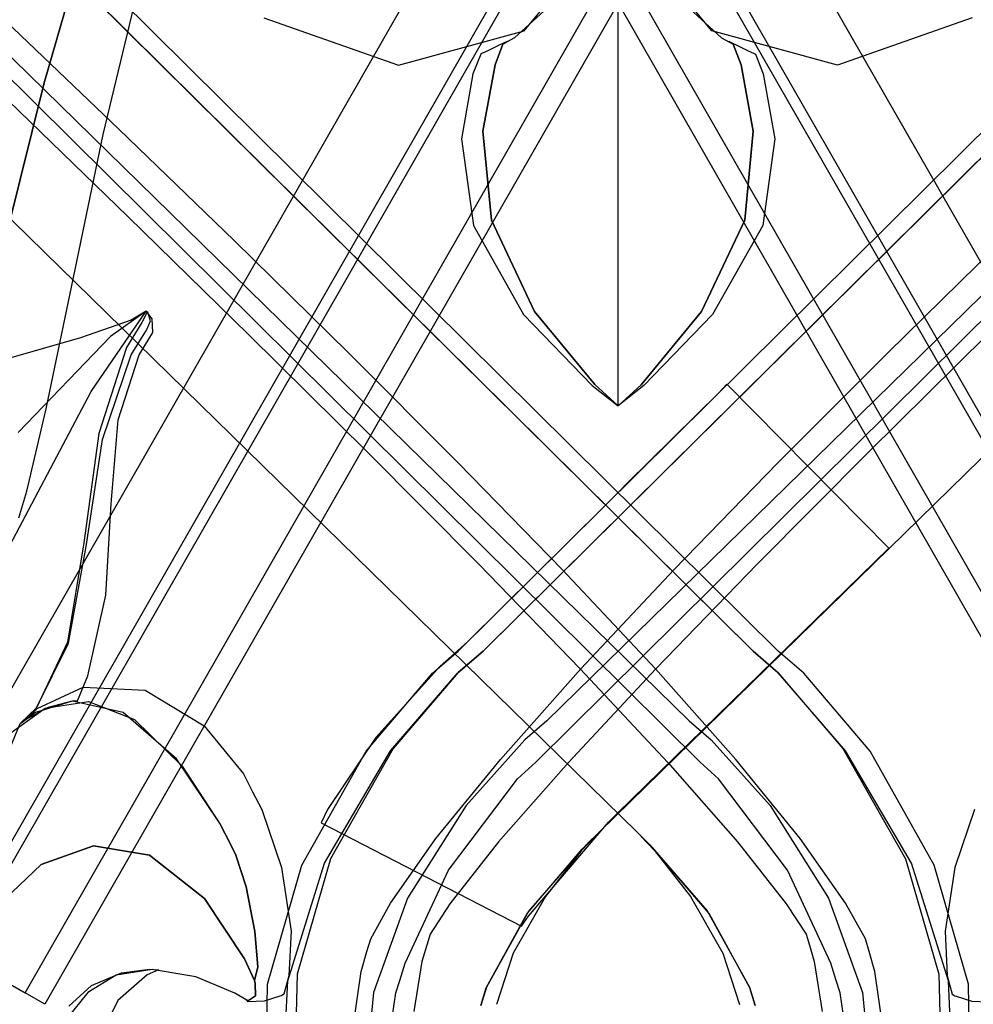
# Model space of a CAD drawing. Units: inches. Extents: x 38.1 to 49.8, y 22.7 to 38.8.
# Drawn here: x 39.7 to 40.3, y 29.6 to 30.3 of the extents above; entities that cross this region are included whole.
import ezdxf

# ---------------------------------------------------------------- set-up
doc = ezdxf.new("R2010")
doc.units = ezdxf.units.IN
doc.header["$MEASUREMENT"] = 0
doc.layers.add('freecads.com', color=7, linetype='Continuous')

msp = doc.modelspace()

# ---------------------------------------------------------------- linework, layer by layer
at = {"layer": 'freecads.com'}
for p, q in [((39.4518, 30.55509), (40.1507, 29.86292)), ((40.1507, 29.86292), (39.4518, 30.55503)), ((40.1507, 29.86292), (39.4518, 30.55503)), ((40.16649, 29.86292), (39.46753, 30.55509)), ((39.9659, 29.86292), (40.66475, 30.55509)), ((39.9659, 29.86292), (40.66475, 30.55509)), ((40.68047, 30.55509), (39.98164, 29.86292)), ((40.68047, 30.55509), (39.98164, 29.86292)), ((39.98164, 29.86292), (40.68047, 30.55503)), ((39.98164, 29.86292), (40.68047, 30.55503)), ((40.11765, 29.79337), (39.36749, 30.5362)), ((40.11765, 29.79337), (39.36749, 30.5362)), ((40.01457, 29.79337), (40.76474, 30.5362)), ((40.01457, 29.79337), (40.76474, 30.5362)), ((39.3855, 30.52839), (40.11071, 29.81924)), ((39.3855, 30.52839), (40.11071, 29.81924)), ((40.74672, 30.52839), (40.02146, 29.81924)), ((40.74672, 30.52839), (40.02146, 29.81924)), ((39.32045, 30.49025), (40.07789, 29.74969)), ((39.32045, 30.49025), (40.07789, 29.74969)), ((40.81193, 30.49025), (40.0545, 29.74969)), ((40.81193, 30.49025), (40.0545, 29.74969)), ((39.97068, 30.33649), (39.60588, 29.69978)), ((39.97068, 30.33649), (39.60588, 29.69978)), ((40.06611, 30.01662), (40.06611, 30.33509)), ((40.06611, 30.01662), (40.06611, 30.33509)), ((40.06611, 30.01662), (40.06611, 30.33509)), ((40.06611, 30.01662), (40.06611, 30.33509)), ((40.1616, 30.33649), (40.52645, 29.69978)), ((40.1616, 30.33649), (40.52645, 29.69978)), ((39.64722, 29.67602), (40.01213, 30.31284)), ((39.64722, 29.67602), (40.01213, 30.31284)), ((39.64722, 29.67602), (40.01213, 30.31284)), ((39.64722, 29.67602), (40.01213, 30.31284)), ((39.64722, 29.67602), (40.01213, 30.31284)), ((39.64722, 29.67602), (40.01213, 30.31284)), ((40.00731, 30.25148), (40.05743, 30.31198)), ((40.00731, 30.25148), (40.05743, 30.31198)), ((40.12497, 30.25148), (40.07474, 30.31198)), ((40.12497, 30.25148), (40.07474, 30.31198)), ((40.48506, 29.67602), (40.1201, 30.31284)), ((40.48506, 29.67602), (40.1201, 30.31284)), ((40.48506, 29.67602), (40.1201, 30.31284)), ((40.48506, 29.67602), (40.1201, 30.31284)), ((40.48506, 29.67602), (40.1201, 30.31284)), ((40.48506, 29.67602), (40.1201, 30.31284)), ((40.01799, 30.30942), (39.65318, 29.6726)), ((40.01799, 30.30942), (39.65318, 29.6726)), ((40.01799, 30.30942), (39.65318, 29.6726)), ((40.01799, 30.30942), (39.65318, 29.6726)), ((40.01799, 30.30942), (39.65318, 29.6726)), ((40.01799, 30.30942), (39.65318, 29.6726)), ((39.7325, 30.30959), (39.70646, 30.21882)), ((39.7325, 30.30959), (39.70646, 30.21882)), ((39.70646, 30.21882), (39.73256, 30.30959)), ((39.70646, 30.21882), (39.73256, 30.30959)), ((40.11424, 30.30942), (40.4792, 29.6726)), ((40.11424, 30.30942), (40.4792, 29.6726)), ((40.11424, 30.30942), (40.4792, 29.6726)), ((40.11424, 30.30942), (40.4792, 29.6726)), ((40.11424, 30.30942), (40.4792, 29.6726)), ((40.11424, 30.30942), (40.4792, 29.6726)), ((39.69458, 29.64884), (40.05943, 30.28571)), ((39.69458, 29.64884), (40.05943, 30.28571)), ((39.69458, 29.64884), (40.05943, 30.28566)), ((39.69458, 29.64884), (40.05943, 30.28566)), ((40.43775, 29.64884), (40.07283, 30.28571)), ((40.43775, 29.64884), (40.07283, 30.28571)), ((40.43775, 29.64884), (40.07283, 30.28566)), ((40.43775, 29.64884), (40.07283, 30.28566)), ((39.74352, 30.18659), (39.76522, 30.27649)), ((39.74352, 30.18659), (39.76522, 30.27649)), ((40.03449, 30.27752), (40.00122, 30.24709)), ((40.03449, 30.27752), (40.00122, 30.24709)), ((40.09774, 30.27752), (40.13095, 30.24709)), ((40.09774, 30.27752), (40.13095, 30.24709)), ((40.06611, 30.26873), (39.70696, 29.64178)), ((40.06611, 30.26873), (39.70696, 29.64178)), ((40.06611, 30.26873), (40.42538, 29.64178)), ((40.06611, 30.26873), (40.42538, 29.64178)), ((39.75324, 30.18985), (39.68221, 30.25762)), ((39.75324, 30.18985), (39.68221, 30.25762)), ((39.84421, 30.25962), (39.92858, 30.22989)), ((39.84421, 30.25962), (39.92858, 30.22989)), ((40.28806, 30.25962), (40.2037, 30.22989)), ((40.28806, 30.25962), (40.2037, 30.22989)), ((39.92858, 30.22989), (40.00731, 30.25148)), ((39.92858, 30.22989), (40.00731, 30.25148)), ((40.2037, 30.22989), (40.12497, 30.25148)), ((40.2037, 30.22989), (40.12497, 30.25148)), ((39.99206, 30.24259), (39.98495, 30.23917)), ((39.99206, 30.24259), (39.98495, 30.23917)), ((39.9939, 30.24319), (39.98902, 30.23021)), ((39.9939, 30.24319), (39.98902, 30.23021)), ((39.98902, 30.23021), (39.9939, 30.24319)), ((39.98902, 30.23021), (39.9939, 30.24319)), ((39.99661, 30.24476), (39.99206, 30.24259)), ((39.99661, 30.24476), (39.99206, 30.24259)), ((40.00122, 30.24709), (39.9939, 30.24319)), ((40.00122, 30.24709), (39.9939, 30.24319)), ((39.9939, 30.24319), (39.99456, 30.24356)), ((39.9939, 30.24319), (39.99456, 30.24356)), ((39.9939, 30.24319), (39.9939, 30.24319)), ((39.9939, 30.24319), (39.9939, 30.24319)), ((39.99456, 30.24356), (39.99661, 30.24476)), ((39.99456, 30.24356), (39.99661, 30.24476)), ((40.13095, 30.24709), (40.13832, 30.24319)), ((40.13095, 30.24709), (40.13832, 30.24319)), ((40.13761, 30.24356), (40.13561, 30.24476)), ((40.13561, 30.24476), (40.14022, 30.24259)), ((40.13761, 30.24356), (40.13561, 30.24476)), ((40.13561, 30.24476), (40.14022, 30.24259)), ((40.13832, 30.24319), (40.13761, 30.24356)), ((40.13832, 30.24319), (40.13761, 30.24356)), ((40.13832, 30.24319), (40.14321, 30.23021)), ((40.13832, 30.24319), (40.13832, 30.24319)), ((40.13832, 30.24319), (40.14321, 30.23021)), ((40.13832, 30.24319), (40.13832, 30.24319)), ((40.14321, 30.23021), (40.13832, 30.24319)), ((40.14321, 30.23021), (40.13832, 30.24319)), ((40.14022, 30.24259), (40.14733, 30.23917)), ((40.14022, 30.24259), (40.14733, 30.23917)), ((39.98017, 30.23689), (39.97518, 30.22441)), ((39.98017, 30.23689), (39.97518, 30.22441)), ((39.98082, 30.23716), (39.98017, 30.23689)), ((39.98082, 30.23716), (39.98017, 30.23689)), ((39.98017, 30.23689), (39.98017, 30.23689)), ((39.98017, 30.23689), (39.98017, 30.23689)), ((39.98495, 30.23917), (39.98082, 30.23716)), ((39.98495, 30.23917), (39.98082, 30.23716)), ((40.14733, 30.23917), (40.1515, 30.23716)), ((40.14733, 30.23917), (40.1515, 30.23716)), ((40.1515, 30.23716), (40.15221, 30.23689)), ((40.1515, 30.23716), (40.15221, 30.23689)), ((40.15221, 30.23689), (40.15715, 30.22441)), ((40.15221, 30.23689), (40.15221, 30.23689)), ((40.15221, 30.23689), (40.15715, 30.22441)), ((40.15221, 30.23689), (40.15221, 30.23689)), ((39.98131, 30.1886), (39.98902, 30.23021)), ((39.98131, 30.1886), (39.98902, 30.23021)), ((39.98902, 30.23021), (39.98136, 30.1886)), ((39.98902, 30.23021), (39.98136, 30.1886)), ((40.14321, 30.23021), (40.1509, 30.1886)), ((40.14321, 30.23021), (40.1509, 30.1886)), ((40.1509, 30.1886), (40.14321, 30.23021)), ((40.1509, 30.1886), (40.14321, 30.23021)), ((39.97518, 30.22441), (39.96792, 30.18377)), ((39.97518, 30.22441), (39.96792, 30.18377)), ((40.15715, 30.22441), (40.16442, 30.18377)), ((40.15715, 30.22441), (40.16442, 30.18377)), ((39.70646, 30.21882), (39.68395, 30.12795)), ((39.70646, 30.21882), (39.68395, 30.12795)), ((39.68395, 30.12795), (39.70646, 30.21882)), ((39.68395, 30.12795), (39.70646, 30.21882)), ((39.68379, 30.20796), (39.75899, 30.1351)), ((39.68379, 30.20796), (39.75899, 30.1351)), ((39.8255, 30.12007), (39.75324, 30.18985)), ((39.8255, 30.12007), (39.75324, 30.18985)), ((39.98679, 30.13282), (39.98131, 30.1886)), ((39.98679, 30.13282), (39.98131, 30.1886)), ((39.98136, 30.1886), (39.98679, 30.13282)), ((39.98136, 30.1886), (39.98679, 30.13282)), ((40.1509, 30.1886), (40.14549, 30.13282)), ((40.1509, 30.1886), (40.14549, 30.13282)), ((40.14549, 30.13282), (40.1509, 30.1886)), ((40.14549, 30.13282), (40.1509, 30.1886)), ((39.72481, 30.09702), (39.74352, 30.18659)), ((39.72481, 30.09702), (39.74352, 30.18659)), ((39.96792, 30.18377), (39.97552, 30.12952)), ((39.96792, 30.18377), (39.97552, 30.12952)), ((40.16442, 30.18377), (40.15677, 30.12952)), ((40.16442, 30.18377), (40.15677, 30.12952)), ((39.75899, 30.1351), (39.83483, 30.06099)), ((39.75899, 30.1351), (39.83483, 30.06099)), ((39.98679, 30.13282), (40.01381, 30.07559)), ((39.98679, 30.13282), (40.01381, 30.07559)), ((40.01381, 30.07559), (39.98679, 30.13282)), ((40.01381, 30.07559), (39.98679, 30.13282)), ((40.14549, 30.13282), (40.11846, 30.07559)), ((40.14549, 30.13282), (40.11846, 30.07559)), ((40.11846, 30.07559), (40.14549, 30.13282)), ((40.11846, 30.07559), (40.14549, 30.13282)), ((39.97552, 30.12952), (40.00697, 30.07385)), ((39.97552, 30.12952), (40.00697, 30.07385)), ((40.15677, 30.12952), (40.12525, 30.07385)), ((40.15677, 30.12952), (40.12525, 30.07385)), ((39.89711, 30.04982), (39.8255, 30.12007)), ((39.89711, 30.04982), (39.8255, 30.12007)), ((40.23517, 30.04982), (40.30678, 30.12007)), ((40.23517, 30.04982), (40.30678, 30.12007)), ((39.70765, 30.01467), (39.72481, 30.09702)), ((39.70765, 30.01467), (39.72481, 30.09702)), ((39.76093, 30.07023), (39.72931, 30.0591)), ((39.76093, 30.07023), (39.72931, 30.0591)), ((39.73597, 30.02552), (39.77032, 30.07587)), ((39.73597, 30.02552), (39.77032, 30.07587)), ((39.77038, 30.07587), (39.74808, 30.05996)), ((39.77038, 30.07587), (39.74808, 30.05996)), ((39.77032, 30.07587), (39.76093, 30.07023)), ((39.77032, 30.07587), (39.76093, 30.07023)), ((39.77092, 30.07478), (39.76793, 30.06913)), ((39.77092, 30.07478), (39.76793, 30.06913)), ((39.77152, 30.0751), (39.77038, 30.07587)), ((39.77152, 30.0751), (39.77038, 30.07587)), ((39.77407, 30.07109), (39.77086, 30.07548)), ((39.77086, 30.07548), (39.77086, 30.07544)), ((39.77407, 30.07109), (39.77086, 30.07548)), ((39.77086, 30.07548), (39.77086, 30.07544)), ((39.77086, 30.07544), (39.77092, 30.07478)), ((39.77086, 30.07544), (39.77092, 30.07478)), ((39.77108, 30.0648), (39.7732, 30.06978)), ((39.77108, 30.0648), (39.7732, 30.06978)), ((39.7732, 30.06978), (39.77152, 30.0751)), ((39.7732, 30.06978), (39.77152, 30.0751)), ((39.77461, 30.06241), (39.77407, 30.07109)), ((39.77461, 30.06241), (39.77407, 30.07109)), ((40.00697, 30.07385), (40.05, 30.02925)), ((40.00697, 30.07385), (40.05, 30.02925)), ((40.01381, 30.07559), (40.05157, 30.0298)), ((40.01381, 30.07559), (40.05157, 30.0298)), ((40.05157, 30.0298), (40.01381, 30.07559)), ((40.05157, 30.0298), (40.01381, 30.07559)), ((40.11846, 30.07559), (40.0806, 30.02974)), ((40.11846, 30.07559), (40.0806, 30.02974)), ((40.0806, 30.02974), (40.11846, 30.07559)), ((40.0806, 30.02974), (40.11846, 30.07559)), ((40.12525, 30.07385), (40.08222, 30.02925)), ((40.12525, 30.07385), (40.08222, 30.02925)), ((39.76767, 30.06864), (39.75806, 30.05307)), ((39.76767, 30.06864), (39.75806, 30.05307)), ((39.76104, 30.04857), (39.77065, 30.06403)), ((39.76104, 30.04857), (39.77065, 30.06403)), ((39.76793, 30.06913), (39.76767, 30.06864)), ((39.76793, 30.06913), (39.76767, 30.06864)), ((39.77065, 30.06403), (39.77108, 30.0648)), ((39.77065, 30.06403), (39.77108, 30.0648)), ((39.72931, 30.0591), (39.68129, 30.04532)), ((39.72931, 30.0591), (39.68129, 30.04532)), ((39.74808, 30.05996), (39.69014, 29.99974)), ((39.74808, 30.05996), (39.69014, 29.99974)), ((39.76608, 30.04857), (39.77342, 30.06039)), ((39.76608, 30.04857), (39.77342, 30.06039)), ((39.77342, 30.06039), (39.77461, 30.06241)), ((39.77342, 30.06039), (39.77461, 30.06241)), ((39.83483, 30.06099), (39.90889, 29.98776)), ((39.83483, 30.06099), (39.90889, 29.98776)), ((40.29745, 30.06099), (40.22339, 29.98776)), ((40.29745, 30.06099), (40.22339, 29.98776)), ((39.75806, 30.05307), (39.74064, 29.99914)), ((39.75806, 30.05307), (39.74064, 29.99914)), ((39.74314, 29.99535), (39.76104, 30.04857)), ((39.74314, 29.99535), (39.76104, 30.04857)), ((39.7529, 30.00767), (39.76608, 30.04857)), ((39.7529, 30.00767), (39.76608, 30.04857)), ((39.96624, 29.98064), (39.89711, 30.04982)), ((39.96624, 29.98064), (39.89711, 30.04982)), ((40.16604, 29.98064), (40.23517, 30.04982)), ((40.16604, 29.98064), (40.23517, 30.04982)), ((40.05, 30.02925), (40.06611, 30.01662)), ((40.05, 30.02925), (40.06611, 30.01662)), ((40.05157, 30.0298), (40.06611, 30.01662)), ((40.05157, 30.0298), (40.06611, 30.01662)), ((40.06611, 30.01662), (40.05157, 30.0298)), ((40.06611, 30.01662), (40.05157, 30.0298)), ((40.0806, 30.02974), (40.06611, 30.01662)), ((40.0806, 30.02974), (40.06611, 30.01662)), ((40.06611, 30.01662), (40.0806, 30.02974)), ((40.06611, 30.01662), (40.0806, 30.02974)), ((40.08222, 30.02925), (40.06611, 30.01662)), ((40.08222, 30.02925), (40.06611, 30.01662)), ((40.13431, 30.03002), (40.12926, 30.02476)), ((40.13431, 30.03002), (40.12926, 30.02476)), ((40.23588, 29.92737), (40.13431, 30.03002)), ((40.23588, 29.92737), (40.13431, 30.03002)), ((39.64982, 29.86298), (39.73597, 30.02552)), ((39.64982, 29.86298), (39.73597, 30.02552)), ((40.12926, 30.02476), (40.07175, 29.96801)), ((40.12926, 30.02476), (40.07175, 29.96801)), ((39.69561, 29.96317), (39.70765, 30.01467)), ((39.69561, 29.96317), (39.70765, 30.01467)), ((39.74857, 29.95505), (39.7529, 30.00767)), ((39.74857, 29.95505), (39.7529, 30.00767)), ((39.74064, 29.99914), (39.73136, 29.93074)), ((39.74064, 29.99914), (39.73136, 29.93074)), ((39.73283, 29.92851), (39.74314, 29.99535)), ((39.73283, 29.92851), (39.74314, 29.99535)), ((39.90889, 29.98776), (39.97888, 29.91739)), ((39.90889, 29.98776), (39.97888, 29.91739)), ((40.22339, 29.98776), (40.1534, 29.91739)), ((40.22339, 29.98776), (40.1534, 29.91739)), ((40.03102, 29.91407), (39.96624, 29.98064)), ((40.03102, 29.91407), (39.96624, 29.98064)), ((40.10127, 29.91407), (40.16604, 29.98064)), ((40.10127, 29.91407), (40.16604, 29.98064)), ((40.07175, 29.96801), (40.06611, 29.96226)), ((40.07175, 29.96801), (40.06611, 29.96226)), ((39.69068, 29.94631), (39.69561, 29.96317)), ((39.69068, 29.94631), (39.69561, 29.96317)), ((40.06611, 29.96226), (40.05711, 29.95314)), ((40.06611, 29.96226), (40.05711, 29.95314)), ((39.74504, 29.89785), (39.74857, 29.95505)), ((39.74504, 29.89785), (39.74857, 29.95505)), ((40.05711, 29.95314), (39.97182, 29.86867)), ((40.05711, 29.95314), (39.97182, 29.86867)), ((39.73136, 29.93074), (39.72117, 29.86851)), ((39.73136, 29.93074), (39.72117, 29.86851)), ((39.72165, 29.8678), (39.73283, 29.92851)), ((39.72165, 29.8678), (39.73283, 29.92851)), ((40.06568, 29.76141), (40.23588, 29.92737)), ((40.06568, 29.76141), (40.23588, 29.92737)), ((39.97888, 29.91739), (40.04246, 29.85185)), ((39.97888, 29.91739), (40.04246, 29.85185)), ((40.1534, 29.91739), (40.08982, 29.85185)), ((40.1534, 29.91739), (40.08982, 29.85185)), ((40.0895, 29.85169), (40.03102, 29.91407)), ((40.0895, 29.85169), (40.03102, 29.91407)), ((40.04272, 29.85169), (40.10127, 29.91407)), ((40.04272, 29.85169), (40.10127, 29.91407)), ((39.73381, 29.84741), (39.74504, 29.89785)), ((39.73381, 29.84741), (39.74504, 29.89785)), ((39.72117, 29.86851), (39.7017, 29.82727)), ((39.72117, 29.86851), (39.7017, 29.82727)), ((39.7017, 29.82727), (39.72165, 29.8678)), ((39.7017, 29.82727), (39.72165, 29.8678)), ((39.97182, 29.86867), (39.96368, 29.86134)), ((39.97182, 29.86867), (39.96368, 29.86134)), ((39.94985, 29.84914), (39.9659, 29.86292)), ((39.94985, 29.84914), (39.9659, 29.86292)), ((39.96368, 29.86134), (39.95472, 29.85337)), ((39.96368, 29.86134), (39.95472, 29.85337)), ((39.96553, 29.84914), (39.98164, 29.86292)), ((39.96553, 29.84914), (39.98164, 29.86292)), ((39.98164, 29.86292), (39.96596, 29.84946)), ((39.98164, 29.86292), (39.96596, 29.84946)), ((40.1507, 29.86292), (40.16632, 29.84946)), ((40.16675, 29.84914), (40.1507, 29.86292)), ((40.16675, 29.84914), (40.1507, 29.86292)), ((40.18249, 29.84914), (40.16649, 29.86292)), ((39.90818, 29.8002), (39.94985, 29.84914)), ((39.90818, 29.8002), (39.94985, 29.84914)), ((39.95472, 29.85337), (39.91431, 29.80866)), ((39.95472, 29.85337), (39.91431, 29.80866)), ((39.92353, 29.80048), (39.96553, 29.84914)), ((39.92353, 29.80048), (39.96553, 29.84914)), ((39.96596, 29.84946), (39.92517, 29.80177)), ((39.96596, 29.84946), (39.92517, 29.80177)), ((39.99238, 29.79505), (40.04272, 29.85169)), ((39.99238, 29.79505), (40.04272, 29.85169)), ((40.08982, 29.85185), (40.03497, 29.7932)), ((40.08982, 29.85185), (40.03497, 29.7932)), ((40.04246, 29.85185), (40.09731, 29.7932)), ((40.04246, 29.85185), (40.09731, 29.7932)), ((40.13985, 29.79505), (40.0895, 29.85169)), ((40.13985, 29.79505), (40.0895, 29.85169)), ((40.16632, 29.84946), (40.20706, 29.80177)), ((40.20874, 29.80048), (40.16675, 29.84914)), ((40.20874, 29.80048), (40.16675, 29.84914)), ((40.22415, 29.8002), (40.18249, 29.84914)), ((39.72729, 29.83173), (39.73381, 29.84741)), ((39.72729, 29.83173), (39.73381, 29.84741)), ((39.70213, 29.82695), (39.73093, 29.84019)), ((39.70213, 29.82695), (39.73093, 29.84019)), ((39.73093, 29.84019), (39.76983, 29.83845)), ((39.73093, 29.84019), (39.76983, 29.83845)), ((39.76983, 29.83845), (39.80678, 29.81616)), ((39.76983, 29.83845), (39.80678, 29.81616)), ((39.72404, 29.83156), (39.70104, 29.82445)), ((39.72404, 29.83156), (39.70104, 29.82445)), ((39.70717, 29.82712), (39.7342, 29.83139)), ((39.70717, 29.82712), (39.7342, 29.83139)), ((39.70913, 29.82781), (39.72432, 29.83173)), ((39.70913, 29.82781), (39.72432, 29.83173)), ((39.75589, 29.82445), (39.72404, 29.83156)), ((39.75589, 29.82445), (39.72404, 29.83156)), ((39.72432, 29.83173), (39.72729, 29.83173)), ((39.72432, 29.83173), (39.72729, 29.83173)), ((39.72729, 29.83173), (39.72729, 29.83173)), ((39.72729, 29.83173), (39.72729, 29.83173)), ((39.7342, 29.83139), (39.76306, 29.82012)), ((39.7342, 29.83139), (39.76306, 29.82012)), ((39.6827, 29.80953), (39.70717, 29.82712)), ((39.6827, 29.80953), (39.70717, 29.82712)), ((39.7017, 29.82727), (39.69149, 29.81745)), ((39.7017, 29.82727), (39.69149, 29.81745)), ((39.69149, 29.81745), (39.7017, 29.82727)), ((39.69149, 29.81745), (39.7017, 29.82727)), ((39.6949, 29.82001), (39.70213, 29.82695)), ((39.6949, 29.82001), (39.70213, 29.82695)), ((39.70104, 29.82445), (39.6949, 29.82001)), ((39.70104, 29.82445), (39.6949, 29.82001)), ((39.69513, 29.82027), (39.70913, 29.82781)), ((39.69513, 29.82027), (39.70913, 29.82781)), ((39.78942, 29.79542), (39.75589, 29.82445)), ((39.78942, 29.79542), (39.75589, 29.82445)), ((39.67635, 29.78099), (39.69149, 29.81745)), ((39.67635, 29.78099), (39.69149, 29.81745)), ((39.69149, 29.81745), (39.69279, 29.81838)), ((39.69149, 29.81745), (39.69279, 29.81838)), ((39.69279, 29.81838), (39.69513, 29.82027)), ((39.69279, 29.81838), (39.69513, 29.82027)), ((39.6949, 29.82001), (39.6949, 29.82001)), ((39.6949, 29.82001), (39.6949, 29.82001)), ((39.76306, 29.82012), (39.79306, 29.79075)), ((39.76306, 29.82012), (39.79306, 29.79075)), ((40.02146, 29.81924), (40.00763, 29.80731)), ((40.02146, 29.81924), (40.00763, 29.80731)), ((40.11071, 29.81924), (40.12449, 29.80731)), ((40.11071, 29.81924), (40.12449, 29.80731)), ((39.80678, 29.81616), (39.83142, 29.78609)), ((39.80678, 29.81616), (39.83142, 29.78609)), ((39.91431, 29.80866), (39.88399, 29.76357)), ((39.91431, 29.80866), (39.88399, 29.76357)), ((40.00763, 29.80731), (39.97085, 29.76607)), ((40.00763, 29.80731), (39.97085, 29.76607)), ((40.12449, 29.80731), (40.16138, 29.76607)), ((40.12449, 29.80731), (40.16138, 29.76607)), ((39.86797, 29.72885), (39.90818, 29.8002)), ((39.86797, 29.72885), (39.90818, 29.8002)), ((39.88225, 29.72995), (39.92353, 29.80048)), ((39.88225, 29.72995), (39.92353, 29.80048)), ((39.92517, 29.80177), (39.88599, 29.73271)), ((39.92517, 29.80177), (39.88599, 29.73271)), ((40.20706, 29.80177), (40.24624, 29.73271)), ((40.25003, 29.72995), (40.20874, 29.80048)), ((40.25003, 29.72995), (40.20874, 29.80048)), ((40.26429, 29.72885), (40.22415, 29.8002)), ((39.81643, 29.75534), (39.78942, 29.79542)), ((39.81643, 29.75534), (39.78942, 29.79542)), ((39.95196, 29.74557), (39.99238, 29.79505)), ((39.95196, 29.74557), (39.99238, 29.79505)), ((40.03497, 29.7932), (39.99118, 29.74339)), ((40.03497, 29.7932), (39.99118, 29.74339)), ((40.00318, 29.78295), (40.01457, 29.79337)), ((40.00318, 29.78295), (40.01457, 29.79337)), ((40.09731, 29.7932), (40.14108, 29.74339)), ((40.09731, 29.7932), (40.14108, 29.74339)), ((40.12904, 29.78295), (40.11765, 29.79337)), ((40.12904, 29.78295), (40.11765, 29.79337)), ((40.18021, 29.74557), (40.13985, 29.79505)), ((40.18021, 29.74557), (40.13985, 29.79505)), ((39.79306, 29.79075), (39.81703, 29.75409)), ((39.79306, 29.79075), (39.81703, 29.75409)), ((39.83142, 29.78609), (39.83711, 29.77481)), ((39.83142, 29.78609), (39.83711, 29.77481)), ((39.95989, 29.72555), (40.00318, 29.78295)), ((39.95989, 29.72555), (40.00318, 29.78295)), ((40.17228, 29.72555), (40.12904, 29.78295)), ((40.17228, 29.72555), (40.12904, 29.78295)), ((39.83711, 29.77481), (39.84281, 29.76357)), ((39.83711, 29.77481), (39.84281, 29.76357)), ((39.84281, 29.76357), (39.85513, 29.72723)), ((39.84281, 29.76357), (39.85513, 29.72723)), ((39.88399, 29.76357), (39.88013, 29.75539)), ((39.88399, 29.76357), (39.88013, 29.75539)), ((39.97085, 29.76607), (39.93428, 29.70813)), ((39.97085, 29.76607), (39.93428, 29.70813)), ((40.06014, 29.75582), (40.06568, 29.76141)), ((40.06014, 29.75582), (40.06568, 29.76141)), ((40.16138, 29.76607), (40.19795, 29.70813)), ((40.16138, 29.76607), (40.19795, 29.70813)), ((40.28947, 29.76357), (40.27715, 29.72723)), ((40.28947, 29.76357), (40.27715, 29.72723)), ((39.8236, 29.74106), (39.81643, 29.75534)), ((39.8236, 29.74106), (39.81643, 29.75534)), ((39.88013, 29.75539), (40.00572, 29.69051)), ((39.88013, 29.75539), (40.00572, 29.69051)), ((40.01001, 29.69685), (40.06014, 29.75582)), ((40.01001, 29.69685), (40.06014, 29.75582)), ((39.81703, 29.75409), (39.8236, 29.74106)), ((39.81703, 29.75409), (39.8236, 29.74106)), ((40.0545, 29.74969), (40.04625, 29.74151)), ((40.0545, 29.74969), (40.04625, 29.74151)), ((40.07789, 29.74969), (40.08607, 29.74151)), ((40.07789, 29.74969), (40.08607, 29.74151)), ((39.92347, 29.70494), (39.95196, 29.74557)), ((39.92347, 29.70494), (39.95196, 29.74557)), ((39.99118, 29.74339), (39.96081, 29.70455)), ((39.99118, 29.74339), (39.96081, 29.70455)), ((40.05163, 29.74681), (40.04326, 29.73803)), ((40.05163, 29.74681), (40.04326, 29.73803)), ((40.04371, 29.73889), (40.05163, 29.74681)), ((40.04371, 29.73889), (40.05163, 29.74681)), ((40.05163, 29.74681), (40.05163, 29.74681)), ((40.05163, 29.74681), (40.05163, 29.74681)), ((40.08071, 29.74681), (40.089, 29.73803)), ((40.08857, 29.73889), (40.08071, 29.74681)), ((40.08071, 29.74681), (40.08071, 29.74681)), ((40.08071, 29.74681), (40.089, 29.73803)), ((40.08857, 29.73889), (40.08071, 29.74681)), ((40.08071, 29.74681), (40.08071, 29.74681)), ((40.14108, 29.74339), (40.17147, 29.70455)), ((40.14108, 29.74339), (40.17147, 29.70455)), ((40.2087, 29.70494), (40.18021, 29.74557)), ((40.2087, 29.70494), (40.18021, 29.74557)), ((39.70452, 29.72913), (39.73733, 29.74095)), ((39.70452, 29.72913), (39.73733, 29.74095)), ((39.73733, 29.74095), (39.70452, 29.72913)), ((39.73733, 29.74095), (39.70452, 29.72913)), ((39.73733, 29.74095), (39.77243, 29.73494)), ((39.73733, 29.74095), (39.77243, 29.73494)), ((39.77243, 29.73499), (39.73733, 29.74095)), ((39.77243, 29.73499), (39.73733, 29.74095)), ((39.8236, 29.74106), (39.82664, 29.73499)), ((39.8236, 29.74106), (39.82664, 29.73499)), ((39.82664, 29.73499), (39.8236, 29.74106)), ((39.82664, 29.73499), (39.8236, 29.74106)), ((40.00914, 29.69859), (40.04371, 29.73889)), ((40.00914, 29.69859), (40.04371, 29.73889)), ((40.04625, 29.74151), (40.01028, 29.7001)), ((40.04625, 29.74151), (40.01028, 29.7001)), ((40.04326, 29.73803), (40.02075, 29.70916)), ((40.04326, 29.73803), (40.02075, 29.70916)), ((40.08607, 29.74151), (40.12204, 29.7001)), ((40.08607, 29.74151), (40.12204, 29.7001)), ((40.12313, 29.69859), (40.08857, 29.73889)), ((40.12313, 29.69859), (40.08857, 29.73889)), ((40.089, 29.73803), (40.11151, 29.70916)), ((40.089, 29.73803), (40.11151, 29.70916)), ((39.80695, 29.70792), (39.77243, 29.73499)), ((39.80695, 29.70792), (39.77243, 29.73499)), ((39.77243, 29.73494), (39.80695, 29.70792)), ((39.77243, 29.73494), (39.80695, 29.70792)), ((39.82664, 29.73499), (39.83299, 29.71513)), ((39.82664, 29.73499), (39.83299, 29.71513)), ((39.83299, 29.71513), (39.82664, 29.73499)), ((39.83299, 29.71513), (39.82664, 29.73499)), ((39.88599, 29.73271), (39.86499, 29.6605)), ((39.88599, 29.73271), (39.86499, 29.6605)), ((40.24624, 29.73271), (40.26718, 29.6605)), ((39.67668, 29.70271), (39.70452, 29.72913)), ((39.67668, 29.70271), (39.70452, 29.72913)), ((39.70452, 29.72913), (39.67668, 29.70271)), ((39.70452, 29.72913), (39.67668, 29.70271)), ((39.84654, 29.6542), (39.86797, 29.72885)), ((39.84654, 29.6542), (39.86797, 29.72885)), ((39.85513, 29.72723), (39.8612, 29.68752)), ((39.85513, 29.72723), (39.8612, 29.68752)), ((39.85914, 29.65627), (39.88225, 29.72995)), ((39.85914, 29.65627), (39.88225, 29.72995)), ((39.9327, 29.66739), (39.95989, 29.72555)), ((39.9327, 29.66739), (39.95989, 29.72555)), ((40.19951, 29.66739), (40.17228, 29.72555)), ((40.19951, 29.66739), (40.17228, 29.72555)), ((40.27314, 29.65627), (40.25003, 29.72995)), ((40.27314, 29.65627), (40.25003, 29.72995)), ((40.28568, 29.6542), (40.26429, 29.72885)), ((40.27715, 29.72723), (40.27103, 29.68752)), ((40.27715, 29.72723), (40.27103, 29.68752)), ((39.83299, 29.71513), (39.83857, 29.68713)), ((39.83299, 29.71513), (39.83857, 29.68713)), ((39.83857, 29.68713), (39.83299, 29.71513)), ((39.83857, 29.68713), (39.83299, 29.71513)), ((39.80695, 29.70792), (39.83211, 29.67016)), ((39.80695, 29.70792), (39.83211, 29.67016)), ((39.83211, 29.67016), (39.80695, 29.70792)), ((39.83211, 29.67016), (39.80695, 29.70792)), ((39.93428, 29.70813), (39.91285, 29.6491)), ((39.93428, 29.70813), (39.91285, 29.6491)), ((40.02075, 29.70916), (40.0004, 29.67374)), ((40.02075, 29.70916), (40.0004, 29.67374)), ((40.11151, 29.70916), (40.13186, 29.67374)), ((40.11151, 29.70916), (40.13186, 29.67374)), ((40.19795, 29.70813), (40.21938, 29.6491)), ((40.19795, 29.70813), (40.21938, 29.6491)), ((39.91111, 29.68257), (39.92347, 29.70494)), ((39.91111, 29.68257), (39.92347, 29.70494)), ((39.96081, 29.70455), (39.94838, 29.6855)), ((39.96081, 29.70455), (39.94838, 29.6855)), ((40.01028, 29.7001), (39.98364, 29.65237)), ((40.01028, 29.7001), (39.98364, 29.65237)), ((40.12204, 29.7001), (40.14857, 29.65237)), ((40.12204, 29.7001), (40.14857, 29.65237)), ((40.17147, 29.70455), (40.18395, 29.68556)), ((40.17147, 29.70455), (40.18395, 29.68556)), ((40.22111, 29.68257), (40.2087, 29.70494)), ((40.22111, 29.68257), (40.2087, 29.70494)), ((39.98354, 29.65198), (40.00914, 29.69859)), ((39.98354, 29.65198), (40.00914, 29.69859)), ((40.00572, 29.69051), (40.01001, 29.69685)), ((40.00572, 29.69051), (40.01001, 29.69685)), ((40.14868, 29.65198), (40.12313, 29.69859)), ((40.14868, 29.65198), (40.12313, 29.69859)), ((39.8612, 29.68752), (39.85974, 29.65941)), ((39.8612, 29.68752), (39.85974, 29.65941)), ((40.00572, 29.69051), (40.00572, 29.69051)), ((40.00572, 29.69051), (40.00572, 29.69051)), ((40.27103, 29.68752), (40.27243, 29.65941)), ((40.27103, 29.68752), (40.27243, 29.65941)), ((39.83857, 29.68713), (39.84031, 29.66501)), ((39.83857, 29.68713), (39.84031, 29.66501)), ((39.84031, 29.66501), (39.83857, 29.68713)), ((39.84031, 29.66501), (39.83857, 29.68713)), ((39.90878, 29.6746), (39.91111, 29.68257)), ((39.90878, 29.6746), (39.91111, 29.68257)), ((39.94838, 29.6855), (39.94621, 29.67856)), ((39.94838, 29.6855), (39.94621, 29.67856)), ((40.18395, 29.68556), (40.18617, 29.67856)), ((40.18395, 29.68556), (40.18617, 29.67856)), ((40.22345, 29.6746), (40.22111, 29.68257)), ((40.22345, 29.6746), (40.22111, 29.68257)), ((39.94621, 29.67856), (39.94322, 29.66853)), ((39.94621, 29.67856), (39.94322, 29.66853)), ((40.18617, 29.67856), (40.1891, 29.66853)), ((40.18617, 29.67856), (40.1891, 29.66853)), ((39.65318, 29.6726), (39.69458, 29.64884)), ((39.65318, 29.6726), (39.69458, 29.64884)), ((39.83211, 29.67016), (39.8382, 29.65653)), ((39.83211, 29.67016), (39.8382, 29.65653)), ((39.8382, 29.65653), (39.83211, 29.67016)), ((39.8382, 29.65653), (39.83211, 29.67016)), ((39.90508, 29.66213), (39.90878, 29.6746)), ((39.90508, 29.66213), (39.90878, 29.6746)), ((40.0004, 29.67374), (39.98995, 29.64145)), ((40.0004, 29.67374), (39.98995, 29.64145)), ((40.13186, 29.67374), (40.14228, 29.64145)), ((40.13186, 29.67374), (40.14228, 29.64145)), ((40.22708, 29.66213), (40.22345, 29.6746)), ((40.22708, 29.66213), (40.22345, 29.6746)), ((39.77422, 29.66348), (39.75165, 29.6598)), ((39.77422, 29.66348), (39.75165, 29.6598)), ((39.75497, 29.66126), (39.77243, 29.66353)), ((39.75497, 29.66126), (39.77243, 29.66353)), ((39.77818, 29.66321), (39.77108, 29.66017)), ((39.77818, 29.66321), (39.77108, 29.66017)), ((39.77243, 29.66353), (39.77818, 29.66321)), ((39.77243, 29.66353), (39.77818, 29.66321)), ((39.80152, 29.65877), (39.77422, 29.66348)), ((39.80152, 29.65877), (39.77422, 29.66348)), ((39.77818, 29.66321), (39.77818, 29.66321)), ((39.77818, 29.66321), (39.77818, 29.66321)), ((39.84031, 29.66501), (39.8382, 29.65653)), ((39.84031, 29.66501), (39.8382, 29.65653)), ((39.8382, 29.65653), (39.84031, 29.66501)), ((39.8382, 29.65653), (39.84031, 29.66501)), ((39.92933, 29.65653), (39.9327, 29.66739)), ((39.92933, 29.65653), (39.9327, 29.66739)), ((39.94322, 29.66853), (39.93824, 29.63712)), ((39.94322, 29.66853), (39.93824, 29.63712)), ((40.1891, 29.66853), (40.19404, 29.63712)), ((40.1891, 29.66853), (40.19404, 29.63712)), ((40.20289, 29.65653), (40.19951, 29.66739)), ((40.20289, 29.65653), (40.19951, 29.66739)), ((39.75165, 29.6598), (39.73381, 29.6491)), ((39.75165, 29.6598), (39.73381, 29.6491)), ((39.73625, 29.65334), (39.75497, 29.66126)), ((39.73625, 29.65334), (39.75497, 29.66126)), ((39.77108, 29.66017), (39.7527, 29.64406)), ((39.77108, 29.66017), (39.7527, 29.64406)), ((39.82593, 29.64867), (39.80152, 29.65877)), ((39.82593, 29.64867), (39.80152, 29.65877)), ((39.8382, 29.65653), (39.83879, 29.65459)), ((39.8382, 29.65653), (39.83879, 29.65459)), ((39.8382, 29.65653), (39.8382, 29.65653)), ((39.8382, 29.65653), (39.8382, 29.65653)), ((39.83879, 29.65459), (39.8382, 29.65653)), ((39.8382, 29.65653), (39.8382, 29.65653)), ((39.83879, 29.65459), (39.8382, 29.65653)), ((39.8382, 29.65653), (39.8382, 29.65653)), ((39.85974, 29.65941), (39.8567, 29.64807)), ((39.85974, 29.65941), (39.8567, 29.64807)), ((39.86499, 29.6605), (39.86315, 29.58991)), ((39.86499, 29.6605), (39.86315, 29.58991)), ((39.89945, 29.62312), (39.90508, 29.66213)), ((39.89945, 29.62312), (39.90508, 29.66213)), ((39.92695, 29.64878), (39.92933, 29.65653)), ((39.92695, 29.64878), (39.92933, 29.65653)), ((40.20526, 29.64878), (40.20289, 29.65653)), ((40.20526, 29.64878), (40.20289, 29.65653)), ((40.23278, 29.62312), (40.22708, 29.66213)), ((40.23278, 29.62312), (40.22708, 29.66213)), ((40.26718, 29.6605), (40.26907, 29.58991)), ((40.27243, 29.65941), (40.27547, 29.64807)), ((40.27243, 29.65941), (40.27547, 29.64807)), ((39.72199, 29.64048), (39.73625, 29.65334)), ((39.72199, 29.64048), (39.73625, 29.65334)), ((39.83879, 29.65459), (39.83885, 29.64699)), ((39.83879, 29.65459), (39.83885, 29.64699)), ((39.83885, 29.64699), (39.83879, 29.65459)), ((39.83885, 29.64699), (39.83879, 29.65459)), ((39.84525, 29.58151), (39.84654, 29.6542)), ((39.84525, 29.58151), (39.84654, 29.6542)), ((39.85561, 29.58466), (39.85914, 29.65627)), ((39.85561, 29.58466), (39.85914, 29.65627)), ((39.98364, 29.65237), (39.98017, 29.64096)), ((39.98364, 29.65237), (39.98017, 29.64096)), ((39.98017, 29.64091), (39.98354, 29.65198)), ((39.98017, 29.64091), (39.98354, 29.65198)), ((40.14857, 29.65237), (40.1521, 29.64096)), ((40.14857, 29.65237), (40.1521, 29.64096)), ((40.1521, 29.64091), (40.14868, 29.65198)), ((40.1521, 29.64091), (40.14868, 29.65198)), ((40.27661, 29.58466), (40.27314, 29.65627)), ((40.27661, 29.58466), (40.27314, 29.65627)), ((40.28703, 29.58151), (40.28568, 29.6542)), ((39.70696, 29.64178), (39.69458, 29.64884)), ((39.70696, 29.64178), (39.69458, 29.64884)), ((39.73381, 29.6491), (39.72068, 29.63282)), ((39.73381, 29.6491), (39.72068, 29.63282)), ((39.83353, 29.64428), (39.82593, 29.64867)), ((39.83353, 29.64428), (39.82593, 29.64867)), ((39.83456, 29.64401), (39.83353, 29.64428)), ((39.83353, 29.64428), (39.83353, 29.64428)), ((39.83456, 29.64401), (39.83353, 29.64428)), ((39.83353, 29.64428), (39.83353, 29.64428)), ((39.83439, 29.64324), (39.83353, 29.64428)), ((39.83353, 29.64428), (39.83456, 29.64401)), ((39.83439, 29.64324), (39.83353, 29.64428)), ((39.83353, 29.64428), (39.83456, 29.64401)), ((39.83885, 29.64699), (39.83456, 29.64401)), ((39.83885, 29.64699), (39.83456, 29.64401)), ((39.83456, 29.64401), (39.83885, 29.64699)), ((39.83456, 29.64401), (39.83885, 29.64699)), ((39.85425, 29.64662), (39.84438, 29.64363)), ((39.85425, 29.64662), (39.84438, 29.64363)), ((39.85513, 29.64688), (39.85425, 29.64662)), ((39.85513, 29.64688), (39.85425, 29.64662)), ((39.8567, 29.64807), (39.85513, 29.64688)), ((39.8567, 29.64807), (39.85513, 29.64688)), ((39.91285, 29.6491), (39.90747, 29.59284)), ((39.91285, 29.6491), (39.90747, 29.59284)), ((39.9212, 29.61119), (39.92695, 29.64878)), ((39.9212, 29.61119), (39.92695, 29.64878)), ((40.21107, 29.61119), (40.20526, 29.64878)), ((40.21107, 29.61119), (40.20526, 29.64878)), ((40.21938, 29.6491), (40.22481, 29.59284)), ((40.21938, 29.6491), (40.22481, 29.59284)), ((40.27547, 29.64807), (40.2771, 29.64688)), ((40.27547, 29.64807), (40.2771, 29.64688)), ((40.2771, 29.64688), (40.27792, 29.64662)), ((40.2771, 29.64688), (40.27792, 29.64662)), ((40.27792, 29.64662), (40.28785, 29.64363)), ((40.27792, 29.64662), (40.28785, 29.64363)), ((39.7527, 29.64406), (39.7389, 29.61655)), ((39.7527, 29.64406), (39.7389, 29.61655)), ((39.84438, 29.64363), (39.83439, 29.64324)), ((39.84438, 29.64363), (39.83439, 29.64324)), ((40.28785, 29.64363), (40.29788, 29.64324)), ((40.28785, 29.64363), (40.29788, 29.64324))]:
    msp.add_line(p, q, dxfattribs=at)

doc.saveas('drawing.dxf')
